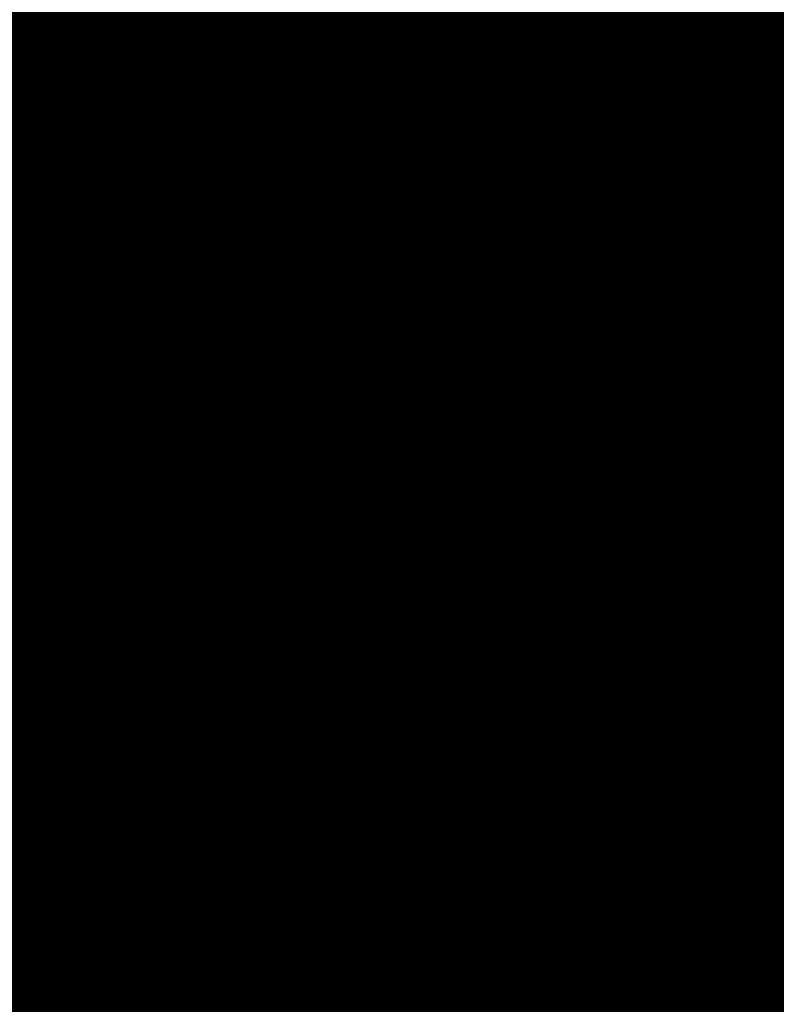
# Model space of a CAD drawing. Units: millimetres. Extents: x -6681 to 1575194, y -425978 to 60344.
# Drawn here: x 111984 to 127300, y -41361 to -21422 of the extents above; entities that cross this region are included whole.
import ezdxf

# ---------------------------------------------------------------- set-up
doc = ezdxf.new("R2010")
doc.units = ezdxf.units.MM
doc.linetypes.add('ACAD_ISO03W100', pattern=[30, 12, -18])
doc.layers.add('МАРКИ ОБОРУДОВАНИЯ', color=7, linetype='Continuous', lineweight=20)
doc.layers.add('ОБОРУДОВАНИЕ', color=84, linetype='Continuous', lineweight=15)
doc.styles.add('Verdana', font='verdana.ttf')
doc.styles.add('ГОСТ 2.304', font='isocpeui.ttf')

# ---------------------------------------------------------------- blocks, each defined once
blk = doc.blocks.new('Стол_лабор_меделия 120х60')
blk.add_lwpolyline([(547, 0), (-653, 0), (-653, -600), (547, -600)], close=True)
for centre in [(-603, -50), (497, -50), (-603, -550), (497, -550)]:
    blk.add_circle(centre, 25)
at = {"layer": 'МАРКИ ОБОРУДОВАНИЯ', "style": 'ГОСТ 2.304'}
for tag, p, flags in [('ROOM', (-970, 603), 5), ('1POSITION', (-951, 602), 4), ('2NAME', (-951, 598), 13), ('3MODEL', (-951, 593), 5), ('4CODE', (-951, 587), 5), ('5MANUFACTURER', (-951, 582), 5), ('6UNITS', (-951, 578), 13), ('8MASS', (-951, 574), 5), ('9NOTE', (-951, 570), 5)]:
    blk.add_attdef(tag, p, '', height=2.5, dxfattribs=dict(at, flags=flags))
blk = doc.blocks.new('*U431')
blk.add_lwpolyline([(755, 0), (-745, 0), (-745, -600), (755, -600)], close=True)
at = {"linetype": 'ACAD_ISO03W100'}
for centre in [(-695, -50), (705, -50), (-695, -550), (705, -550)]:
    blk.add_circle(centre, 25, dxfattribs=at)
at = {"layer": 'МАРКИ ОБОРУДОВАНИЯ', "style": 'ГОСТ 2.304'}
for tag, p, flags in [('ROOM', (-1172, 520), 5), ('5MANUFACTURER', (-1153, 500), 5), ('1POSITION', (-1152, 519), 4), ('2NAME', (-1152, 515), 13), ('3MODEL', (-1152, 510), 5), ('4CODE', (-1152, 504), 5), ('6UNITS', (-1153, 495), 13), ('8MASS', (-1152, 491), 5), ('9NOTE', (-1153, 487), 5)]:
    blk.add_attdef(tag, p, '', height=2.5, dxfattribs=dict(at, flags=flags))
blk = doc.blocks.new('Стол_лабор_меделия 150х70')
for p, q in [((-754, 0), (746, 0)), ((-754, -700), (-754, 0)), ((746, 0), (746, -700)), ((746, -700), (-754, -700))]:
    blk.add_line(p, q)
for centre in [(-681, -69), (674, -69), (-681, -631), (674, -631)]:
    blk.add_circle(centre, 25)
at = {"layer": 'МАРКИ ОБОРУДОВАНИЯ', "style": 'ГОСТ 2.304'}
for tag, p, flags in [('ROOM', (-1462, 955), 5), ('2NAME', (-1443, 950), 13), ('3MODEL', (-1443, 944), 5), ('4CODE', (-1443, 939), 5), ('5MANUFACTURER', (-1443, 934), 5), ('6UNITS', (-1443, 930), 13), ('9NOTE', (-1443, 922), 5), ('1POSITION', (-1443, 954), 4), ('8MASS', (-1443, 926), 5)]:
    blk.add_attdef(tag, p, '', height=2.5, dxfattribs=dict(at, flags=flags))
blk = doc.blocks.new('Стол_лабор_меделия 120х70')
for p, q in [((-664, 0), (536, 0)), ((-664, -700), (-664, 0)), ((536, 0), (536, -700)), ((536, -700), (-664, -700))]:
    blk.add_line(p, q)
for centre in [(-564, -100), (436, -100), (-564, -600), (436, -600)]:
    blk.add_circle(centre, 25)
at = {"layer": 'МАРКИ ОБОРУДОВАНИЯ', "style": 'ГОСТ 2.304'}
for tag, p, flags in [('ROOM', (-1036, 838), 5), ('2NAME', (-1017, 833), 13), ('3MODEL', (-1017, 828), 5), ('4CODE', (-1017, 822), 5), ('5MANUFACTURER', (-1017, 818), 5), ('6UNITS', (-1017, 813), 13), ('9NOTE', (-1017, 805), 5), ('1POSITION', (-1017, 837), 4), ('8MASS', (-1017, 809), 5)]:
    blk.add_attdef(tag, p, '', height=2.5, dxfattribs=dict(at, flags=flags))
blk = doc.blocks.new('Стол_раб_меделия 150х70')
for p, q in [((-688, 0), (812, 0)), ((-688, -700), (-688, 0)), ((812, 0), (812, -700)), ((812, -700), (-688, -700))]:
    blk.add_line(p, q)
for centre in [(-588, -100), (712, -100), (-588, -600), (712, -600)]:
    blk.add_circle(centre, 25)
at = {"layer": 'МАРКИ ОБОРУДОВАНИЯ', "style": 'ГОСТ 2.304'}
for tag, p, flags in [('ROOM', (-1098, 945), 5), ('1POSITION', (-1079, 944), 4), ('2NAME', (-1079, 940), 13), ('3MODEL', (-1079, 934), 5), ('4CODE', (-1079, 929), 5), ('5MANUFACTURER', (-1079, 924), 5), ('6UNITS', (-1079, 920), 13), ('8MASS', (-1079, 916), 5), ('9NOTE', (-1079, 912), 5)]:
    blk.add_attdef(tag, p, '', height=2.5, dxfattribs=dict(at, flags=flags))
blk = doc.blocks.new('Стол_раб_меделия 120х70')
for p, q in [((-568, 0), (632, 0)), ((-568, -700), (-568, 0)), ((632, 0), (632, -700)), ((632, -700), (-568, -700))]:
    blk.add_line(p, q)
for centre in [(-468, -100), (532, -100), (-468, -600), (557, -600)]:
    blk.add_circle(centre, 25)
at = {"layer": 'МАРКИ ОБОРУДОВАНИЯ', "style": 'ГОСТ 2.304'}
for tag, p, flags in [('ROOM', (-532, 516), 5), ('1POSITION', (-513, 515), 4), ('2NAME', (-513, 511), 13), ('3MODEL', (-513, 505), 5), ('4CODE', (-513, 500), 5), ('5MANUFACTURER', (-513, 495), 5), ('6UNITS', (-513, 491), 13), ('8MASS', (-513, 487), 5), ('9NOTE', (-513, 483), 5)]:
    blk.add_attdef(tag, p, '', height=2.5, dxfattribs=dict(at, flags=flags))
blk = doc.blocks.new('Стол_медицинский_из_нерж_Меделия 120х60')
for points in [[(811, 0), (-389, 0), (-389, -600), (811, -600)], [(771, -40), (-349, -40), (-349, -560), (771, -560)], [(751, -60), (-329, -60), (-329, -540), (751, -540)]]:
    blk.add_lwpolyline(points, close=True)
at = {"layer": 'МАРКИ ОБОРУДОВАНИЯ', "style": 'ГОСТ 2.304'}
for tag, p, flags in [('ROOM', (-926, 920), 5), ('1POSITION', (-907, 919), 4), ('2NAME', (-907, 915), 13), ('3MODEL', (-907, 909), 5), ('4CODE', (-907, 904), 5), ('5MANUFACTURER', (-907, 899), 5), ('6UNITS', (-907, 895), 13), ('8MASS', (-907, 890), 5), ('9NOTE', (-907, 887), 5)]:
    blk.add_attdef(tag, p, '', height=2.5, dxfattribs=dict(at, flags=flags))
blk = doc.blocks.new('Стол_медицинский_из_нерж_Меделия 150х60')
for points in [[(772, 0), (-728, 0), (-728, -600), (772, -600)], [(732, -40), (-688, -40), (-688, -560), (732, -560)], [(712, -60), (-668, -60), (-668, -540), (712, -540)]]:
    blk.add_lwpolyline(points, close=True)
at = {"layer": 'МАРКИ ОБОРУДОВАНИЯ', "style": 'ГОСТ 2.304'}
for tag, p, flags in [('ROOM', (-871, 449), 5), ('2NAME', (-852, 443), 13), ('3MODEL', (-852, 438), 5), ('4CODE', (-852, 433), 5), ('5MANUFACTURER', (-852, 428), 5), ('6UNITS', (-852, 424), 13), ('9NOTE', (-852, 416), 5), ('1POSITION', (-852, 448), 4), ('8MASS', (-852, 419), 5)]:
    blk.add_attdef(tag, p, '', height=2.5, dxfattribs=dict(at, flags=flags))
blk = doc.blocks.new('Тумба_с_мойкой_Меделия 60х60')
blk.add_lwpolyline([(-310, 0), (290, 0), (290, -600), (-310, -600)], close=True)
blk.add_lwpolyline([(-110, -130), (90, -130, -0.414214), (190, -230), (190, -430, -0.414214), (90, -530), (-110, -530, -0.414214), (-210, -430), (-210, -230, -0.414214)], format="xyb", close=True)
for centre, radius in [((-260, -50), 25), ((-10, -217), 20), ((240, -50), 25), ((-260, -550), 25), ((240, -550), 25)]:
    blk.add_circle(centre, radius)
at = {"layer": 'МАРКИ ОБОРУДОВАНИЯ', "style": 'ГОСТ 2.304'}
for tag, p, flags in [('ROOM', (-453, 492), 5), ('1POSITION', (-434, 491), 4), ('2NAME', (-434, 486), 13), ('3MODEL', (-434, 481), 5), ('4CODE', (-434, 475), 5), ('5MANUFACTURER', (-434, 471), 5), ('6UNITS', (-434, 466), 13), ('8MASS', (-434, 462), 5), ('9NOTE', (-434, 458), 5)]:
    blk.add_attdef(tag, p, '', height=2.5, dxfattribs=dict(at, flags=flags))
blk = doc.blocks.new('Тумба_с_мойкой_Меделия 80х60')
blk.add_lwpolyline([(-404, 0), (396, 0), (396, -600), (-404, -600)], close=True)
blk.add_lwpolyline([(-404, 0), (396, 0), (396, -600), (-404, -600)], close=True)
blk.add_lwpolyline([(-204, -130), (-4, -130, -0.414214), (96, -230), (96, -430, -0.414214), (-4, -530), (-204, -530, -0.414214), (-304, -430), (-304, -230, -0.414214)], format="xyb", close=True)
blk.add_lwpolyline([(-204, -130), (-4, -130, -0.414214), (96, -230), (96, -430, -0.414214), (-4, -530), (-204, -530, -0.414214), (-304, -430), (-304, -230, -0.414214)], format="xyb", close=True)
for centre, radius in [((-354, -50), 25), ((-354, -50), 25), ((-104, -217), 20), ((-104, -217), 20), ((346, -50), 25), ((346, -50), 25), ((-354, -550), 25), ((-354, -550), 25), ((346, -550), 25), ((346, -550), 25)]:
    blk.add_circle(centre, radius)
at = {"layer": 'МАРКИ ОБОРУДОВАНИЯ', "style": 'ГОСТ 2.304'}
for tag, p, flags in [('ROOM', (-497, 367), 5), ('ROOM', (-497, 367), 5), ('1POSITION', (-477, 366), 4), ('1POSITION', (-477, 366), 4), ('2NAME', (-477, 361), 13), ('2NAME', (-477, 361), 13), ('3MODEL', (-477, 356), 5), ('3MODEL', (-477, 356), 5), ('4CODE', (-477, 350), 5), ('4CODE', (-477, 350), 5), ('5MANUFACTURER', (-478, 346), 5), ('5MANUFACTURER', (-478, 346), 5), ('6UNITS', (-477, 341), 13), ('6UNITS', (-477, 341), 13), ('8MASS', (-477, 337), 5), ('8MASS', (-477, 337), 5), ('9NOTE', (-477, 333), 5), ('9NOTE', (-477, 333), 5)]:
    blk.add_attdef(tag, p, '', height=2.5, dxfattribs=dict(at, flags=flags))
blk = doc.blocks.new('Тумба_с_двойной_мойкой_Меделия 80х60')
blk.add_lwpolyline([(-383, 0), (417, 0), (417, -600), (-383, -600)], close=True)
for points in [[(-243, -155), (-93, -155, -0.414214), (7, -255), (7, -405, -0.414214), (-93, -505), (-243, -505, -0.414214), (-343, -405), (-343, -255, -0.414214)], [(277, -155), (127, -155, 0.414214), (27, -255), (27, -405, 0.414214), (127, -505), (277, -505, 0.414214), (377, -405), (377, -255, 0.414214)]]:
    blk.add_lwpolyline(points, format="xyb", close=True)
for centre, radius in [((-333, -50), 25), ((367, -50), 25), ((-168, -242), 20), ((202, -242), 20), ((-333, -550), 25), ((367, -550), 25)]:
    blk.add_circle(centre, radius)
at = {"layer": 'МАРКИ ОБОРУДОВАНИЯ', "style": 'ГОСТ 2.304'}
for tag, p, flags in [('ROOM', (-618, 385), 5), ('3MODEL', (-599, 375), 5), ('5MANUFACTURER', (-599, 364), 5), ('6UNITS', (-599, 360), 13), ('9NOTE', (-599, 352), 5), ('1POSITION', (-599, 384), 4), ('2NAME', (-599, 380), 13), ('4CODE', (-599, 369), 5), ('8MASS', (-598, 356), 5)]:
    blk.add_attdef(tag, p, '', height=2.5, dxfattribs=dict(at, flags=flags))
blk = doc.blocks.new('Тумба_с_мойкой_Меделия 100х60')
blk.add_lwpolyline([(-475, 0), (525, 0), (525, -600), (-475, -600)], close=True)
blk.add_lwpolyline([(-275, -130), (-75, -130, -0.414214), (25, -230), (25, -430, -0.414214), (-75, -530), (-275, -530, -0.414214), (-375, -430), (-375, -230, -0.414214)], format="xyb", close=True)
for centre, radius in [((-425, -50), 25), ((-175, -217), 20), ((475, -50), 25), ((-425, -550), 25), ((475, -550), 25)]:
    blk.add_circle(centre, radius)
at = {"layer": 'МАРКИ ОБОРУДОВАНИЯ', "style": 'ГОСТ 2.304'}
for tag, p, flags in [('ROOM', (-760, 498), 5), ('5MANUFACTURER', (-741, 477), 5), ('1POSITION', (-740, 497), 4), ('2NAME', (-740, 493), 13), ('3MODEL', (-740, 487), 5), ('4CODE', (-740, 482), 5), ('6UNITS', (-741, 473), 13), ('8MASS', (-740, 468), 5), ('9NOTE', (-741, 465), 5)]:
    blk.add_attdef(tag, p, '', height=2.5, dxfattribs=dict(at, flags=flags))
blk = doc.blocks.new('Тумба_угловая_с_мойкой_Меделия 90х90')
for points in [[(-13, -900), (-489, -900), (-489, 0), (411, 0), (411, -476)], [(411, -476), (-13, -900)]]:
    blk.add_lwpolyline(points)
blk.add_lwpolyline([(-278, -368), (-136, -226, -0.414214), (5, -226), (147, -368, -0.414214), (147, -509), (5, -650, -0.414214), (-136, -650), (-278, -509, -0.414214)], format="xyb", close=True)
for centre, radius in [((-439, -50), 25), ((361, -50), 25), ((-146, -358), 20), ((361, -426), 25), ((-439, -850), 25), ((-63, -850), 25)]:
    blk.add_circle(centre, radius)
at = {"layer": 'МАРКИ ОБОРУДОВАНИЯ', "style": 'ГОСТ 2.304'}
for tag, p, flags in [('ROOM', (-1300, 892), 5), ('1POSITION', (-1281, 891), 4), ('2NAME', (-1281, 887), 13), ('3MODEL', (-1281, 881), 5), ('4CODE', (-1281, 876), 5), ('5MANUFACTURER', (-1281, 871), 5), ('6UNITS', (-1281, 867), 13), ('8MASS', (-1281, 863), 5), ('9NOTE', (-1281, 859), 5)]:
    blk.add_attdef(tag, p, '', height=2.5, dxfattribs=dict(at, flags=flags))
blk = doc.blocks.new('Тумба_ прикроватная_Меделия 40х60')
blk.add_lwpolyline([(-207, 0), (193, 0), (193, -600), (-207, -600)], close=True)
blk.add_lwpolyline([(-207, 0), (193, 0), (193, -600), (-207, -600)], close=True)
for points in [[(-164, -23), (-151, -23, -0.414214), (-146, -28), (-146, -72, -0.414214), (-151, -77), (-164, -77, -0.414214), (-169, -72), (-169, -28, -0.414214)], [(-164, -23), (-151, -23, -0.414214), (-146, -28), (-146, -72, -0.414214), (-151, -77), (-164, -77, -0.414214), (-169, -72), (-169, -28, -0.414214)], [(136, -23), (149, -23, -0.414214), (154, -28), (154, -72, -0.414214), (149, -77), (136, -77, -0.414214), (131, -72), (131, -28, -0.414214)], [(136, -23), (149, -23, -0.414214), (154, -28), (154, -72, -0.414214), (149, -77), (136, -77, -0.414214), (131, -72), (131, -28, -0.414214)], [(-164, -523), (-151, -523, -0.414214), (-146, -528), (-146, -572, -0.414214), (-151, -577), (-164, -577, -0.414214), (-169, -572), (-169, -528, -0.414214)], [(-164, -523), (-151, -523, -0.414214), (-146, -528), (-146, -572, -0.414214), (-151, -577), (-164, -577, -0.414214), (-169, -572), (-169, -528, -0.414214)], [(136, -523), (149, -523, -0.414214), (154, -528), (154, -572, -0.414214), (149, -577), (136, -577, -0.414214), (131, -572), (131, -528, -0.414214)], [(136, -523), (149, -523, -0.414214), (154, -528), (154, -572, -0.414214), (149, -577), (136, -577, -0.414214), (131, -572), (131, -528, -0.414214)]]:
    blk.add_lwpolyline(points, format="xyb", close=True)
for centre, radius in [((-157, -50), 25), ((-157, -50), 25), ((-157, -50), 16.4), ((-157, -50), 16.4), ((143, -50), 25), ((143, -50), 25), ((143, -50), 16.4), ((143, -50), 16.4), ((-157, -550), 25), ((-157, -550), 25), ((-157, -550), 16.4), ((-157, -550), 16.4), ((143, -550), 25), ((143, -550), 25), ((143, -550), 16.4), ((143, -550), 16.4)]:
    blk.add_circle(centre, radius)
at = {"layer": 'МАРКИ ОБОРУДОВАНИЯ', "style": 'ГОСТ 2.304'}
for tag, p, flags in [('ROOM', (-481, 359), 5), ('ROOM', (-481, 359), 5), ('2NAME', (-462, 353), 13), ('2NAME', (-462, 353), 13), ('3MODEL', (-462, 348), 5), ('3MODEL', (-462, 348), 5), ('4CODE', (-462, 343), 5), ('4CODE', (-462, 343), 5), ('5MANUFACTURER', (-462, 338), 5), ('5MANUFACTURER', (-462, 338), 5), ('6UNITS', (-462, 333), 13), ('6UNITS', (-462, 333), 13), ('9NOTE', (-462, 326), 5), ('9NOTE', (-462, 326), 5), ('1POSITION', (-462, 358), 4), ('1POSITION', (-462, 358), 4), ('8MASS', (-462, 329), 5), ('8MASS', (-462, 329), 5)]:
    blk.add_attdef(tag, p, '', height=2.5, dxfattribs=dict(at, flags=flags))
blk = doc.blocks.new('Тумба_ выкатная_Меделия 40х60')
blk.add_lwpolyline([(325, 0), (325, -400), (-275, -400), (-275, 0)], close=True)
blk.add_lwpolyline([(325, 0), (325, -400), (-275, -400), (-275, 0)], close=True)
for points in [[(-198, -44), (-198, -56, -0.414214), (-203, -61), (-247, -61, -0.414214), (-252, -56), (-252, -44, -0.414214), (-247, -39), (-203, -39, -0.414214)], [(-198, -44), (-198, -56, -0.414214), (-203, -61), (-247, -61, -0.414214), (-252, -56), (-252, -44, -0.414214), (-247, -39), (-203, -39, -0.414214)], [(302, -44), (302, -56, -0.414214), (297, -61), (253, -61, -0.414214), (248, -56), (248, -44, -0.414214), (253, -39), (297, -39, -0.414214)], [(302, -44), (302, -56, -0.414214), (297, -61), (253, -61, -0.414214), (248, -56), (248, -44, -0.414214), (253, -39), (297, -39, -0.414214)], [(-198, -344), (-198, -356, -0.414214), (-203, -361), (-247, -361, -0.414214), (-252, -356), (-252, -344, -0.414214), (-247, -339), (-203, -339, -0.414214)], [(-198, -344), (-198, -356, -0.414214), (-203, -361), (-247, -361, -0.414214), (-252, -356), (-252, -344, -0.414214), (-247, -339), (-203, -339, -0.414214)], [(302, -344), (302, -356, -0.414214), (297, -361), (253, -361, -0.414214), (248, -356), (248, -344, -0.414214), (253, -339), (297, -339, -0.414214)], [(302, -344), (302, -356, -0.414214), (297, -361), (253, -361, -0.414214), (248, -356), (248, -344, -0.414214), (253, -339), (297, -339, -0.414214)]]:
    blk.add_lwpolyline(points, format="xyb", close=True)
for centre, radius in [((-225, -50), 25), ((-225, -50), 25), ((-225, -50), 16.4), ((-225, -50), 16.4), ((275, -50), 25), ((275, -50), 25), ((275, -50), 16.4), ((275, -50), 16.4), ((-225, -350), 25), ((-225, -350), 25), ((-225, -350), 16.4), ((-225, -350), 16.4), ((275, -350), 25), ((275, -350), 25), ((275, -350), 16.4), ((275, -350), 16.4)]:
    blk.add_circle(centre, radius)
at = {"layer": 'МАРКИ ОБОРУДОВАНИЯ', "style": 'ГОСТ 2.304'}
for tag, p, flags in [('ROOM', (-272, 250), 5), ('ROOM', (-272, 250), 5), ('1POSITION', (-253, 249), 4), ('1POSITION', (-253, 249), 4), ('2NAME', (-253, 245), 13), ('2NAME', (-253, 245), 13), ('3MODEL', (-253, 240), 5), ('3MODEL', (-253, 240), 5), ('4CODE', (-253, 234), 5), ('4CODE', (-253, 234), 5), ('5MANUFACTURER', (-253, 230), 5), ('5MANUFACTURER', (-253, 230), 5), ('6UNITS', (-253, 225), 13), ('6UNITS', (-253, 225), 13), ('8MASS', (-253, 221), 5), ('8MASS', (-253, 221), 5), ('9NOTE', (-253, 217), 5), ('9NOTE', (-253, 217), 5)]:
    blk.add_attdef(tag, p, '', height=2.5, dxfattribs=dict(at, flags=flags))
blk = doc.blocks.new('Тумба_ выкатная_Меделия 80х60')
blk.add_lwpolyline([(-393, 0), (407, 0), (407, -600), (-393, -600)], close=True)
for points in [[(-349, -23), (-337, -23, -0.414214), (-332, -28), (-332, -72, -0.414214), (-337, -77), (-349, -77, -0.414214), (-354, -72), (-354, -28, -0.414214)], [(351, -23), (363, -23, -0.414214), (368, -28), (368, -72, -0.414214), (363, -77), (351, -77, -0.414214), (346, -72), (346, -28, -0.414214)], [(-349, -523), (-337, -523, -0.414214), (-332, -528), (-332, -572, -0.414214), (-337, -577), (-349, -577, -0.414214), (-354, -572), (-354, -528, -0.414214)], [(351, -523), (363, -523, -0.414214), (368, -528), (368, -572, -0.414214), (363, -577), (351, -577, -0.414214), (346, -572), (346, -528, -0.414214)]]:
    blk.add_lwpolyline(points, format="xyb", close=True)
for centre, radius in [((-343, -50), 25), ((-343, -50), 16.4), ((357, -50), 25), ((357, -50), 16.4), ((-343, -550), 25), ((-343, -550), 16.4), ((357, -550), 25), ((357, -550), 16.4)]:
    blk.add_circle(centre, radius)
at = {"layer": 'МАРКИ ОБОРУДОВАНИЯ', "style": 'ГОСТ 2.304'}
for tag, p, flags in [('ROOM', (-677, 322), 5), ('1POSITION', (-658, 321), 4), ('2NAME', (-658, 316), 13), ('3MODEL', (-658, 311), 5), ('4CODE', (-658, 305), 5), ('5MANUFACTURER', (-658, 301), 5), ('6UNITS', (-658, 296), 13), ('8MASS', (-658, 292), 5), ('9NOTE', (-658, 288), 5)]:
    blk.add_attdef(tag, p, '', height=2.5, dxfattribs=dict(at, flags=flags))
blk = doc.blocks.new('Тумба_ подкатная_Меделия 50х50')
for points in [[(-253, 0), (247, 0), (247, -500), (-253, -500)], [(-128, -500), (122, -500), (122, -520), (-128, -520)]]:
    blk.add_lwpolyline(points, close=True)
for points in [[(-208, -25), (-198, -25, -0.414214), (-188, -35), (-188, -65, -0.414214), (-198, -75), (-208, -75, -0.414214), (-218, -65), (-218, -35, -0.414214)], [(202, -25), (192, -25, 0.414214), (182, -35), (182, -65, 0.414214), (192, -75), (202, -75, 0.414214), (212, -65), (212, -35, 0.414214)], [(-208, -475), (-198, -475, 0.414214), (-188, -465), (-188, -435, 0.414214), (-198, -425), (-208, -425, 0.414214), (-218, -435), (-218, -465, 0.414214)], [(202, -475), (192, -475, -0.414214), (182, -465), (182, -435, -0.414214), (192, -425), (202, -425, -0.414214), (212, -435), (212, -465, -0.414214)]]:
    blk.add_lwpolyline(points, format="xyb", close=True)
for centre in [(-203, -50), (197, -50), (-203, -450), (197, -450)]:
    blk.add_circle(centre, 20)
at = {"layer": 'МАРКИ ОБОРУДОВАНИЯ', "style": 'ГОСТ 2.304'}
for tag, p, flags in [('ROOM', (-516, 341), 5), ('1POSITION', (-497, 340), 4), ('2NAME', (-497, 336), 13), ('3MODEL', (-497, 330), 5), ('4CODE', (-497, 325), 5), ('5MANUFACTURER', (-497, 320), 5), ('6UNITS', (-497, 316), 13), ('8MASS', (-497, 312), 5), ('9NOTE', (-497, 308), 5)]:
    blk.add_attdef(tag, p, '', height=2.5, dxfattribs=dict(at, flags=flags))
blk = doc.blocks.new('Стол_раб_меделия 120х60')
blk.add_lwpolyline([(588, 0), (-612, 0), (-612, -600), (588, -600)], close=True)
at = {"linetype": 'ACAD_ISO03W100'}
for centre in [(-562, -50), (538, -50), (-562, -550), (538, -550)]:
    blk.add_circle(centre, 25, dxfattribs=at)
at = {"layer": 'МАРКИ ОБОРУДОВАНИЯ', "style": 'ГОСТ 2.304'}
for tag, p, flags in [('ROOM', (-887, 641), 5), ('1POSITION', (-868, 640), 4), ('2NAME', (-868, 636), 13), ('3MODEL', (-868, 631), 5), ('4CODE', (-868, 625), 5), ('5MANUFACTURER', (-868, 620), 5), ('6UNITS', (-868, 616), 13), ('9NOTE', (-868, 608), 5), ('8MASS', (-868, 612), 5)]:
    blk.add_attdef(tag, p, '', height=2.5, dxfattribs=dict(at, flags=flags))
blk = doc.blocks.new('Стол_раб_меделия 150х60')
blk.add_lwpolyline([(755, 0), (-745, 0), (-745, -600), (755, -600)], close=True)
at = {"linetype": 'ACAD_ISO03W100'}
for centre in [(-695, -50), (705, -50), (-695, -550), (705, -550)]:
    blk.add_circle(centre, 25, dxfattribs=at)
at = {"layer": 'МАРКИ ОБОРУДОВАНИЯ', "style": 'ГОСТ 2.304'}
for tag, p, flags in [('ROOM', (-1172, 520), 5), ('5MANUFACTURER', (-1153, 500), 5), ('1POSITION', (-1152, 519), 4), ('2NAME', (-1152, 515), 13), ('3MODEL', (-1152, 510), 5), ('4CODE', (-1152, 504), 5), ('6UNITS', (-1153, 495), 13), ('8MASS', (-1152, 491), 5), ('9NOTE', (-1153, 487), 5)]:
    blk.add_attdef(tag, p, '', height=2.5, dxfattribs=dict(at, flags=flags))
blk = doc.blocks.new('*U455')
for points in [[(113859, -36061), (112859, -36061), (112859, -36661), (113859, -36661)], [(112899, -36101), (112939, -36101), (112939, -36141), (112899, -36141)], [(113819, -36101), (113779, -36101), (113779, -36141), (113819, -36141)], [(112899, -36621), (112939, -36621), (112939, -36581), (112899, -36581)], [(113819, -36621), (113779, -36621), (113779, -36581), (113819, -36581)]]:
    blk.add_lwpolyline(points, close=True)
for points in [[(113779, -36621), (113819, -36621), (113819, -36101), (112899, -36101), (112899, -36621), (112939, -36621)], [(113779, -36581), (113779, -36141), (112939, -36141), (112939, -36581)]]:
    blk.add_lwpolyline(points)
at = {"layer": 'МАРКИ ОБОРУДОВАНИЯ', "style": 'ГОСТ 2.304'}
for tag, p, flags in [('ROOM', (112801, -35765), 5), ('3MODEL', (112820, -35775), 5), ('5MANUFACTURER', (112820, -35786), 5), ('6UNITS', (112820, -35790), 13), ('9NOTE', (112820, -35798), 5), ('1POSITION', (112820, -35766), 4), ('2NAME', (112820, -35770), 13), ('4CODE', (112820, -35781), 5), ('8MASS', (112821, -35794), 5)]:
    blk.add_attdef(tag, p, '', height=2.5, dxfattribs=dict(at, flags=flags))
blk = doc.blocks.new('*U457')
for p, q in [((-626, -459), (-626, 541)), ((-626, 541), (-26, 541)), ((-26, 541), (-26, -459)), ((-26, -459), (-626, -459))]:
    blk.add_line(p, q)
for centre in [(-526, 441), (-126, 441), (-526, -384), (-126, -359)]:
    blk.add_circle(centre, 25)
at = {"layer": 'МАРКИ ОБОРУДОВАНИЯ', "style": 'ГОСТ 2.304'}
for tag, p, flags in [('ROOM', (-856, 269), 5), ('2NAME', (-837, 264), 13), ('3MODEL', (-837, 259), 5), ('4CODE', (-837, 253), 5), ('5MANUFACTURER', (-837, 248), 5), ('6UNITS', (-837, 244), 13), ('9NOTE', (-837, 236), 5), ('1POSITION', (-837, 268), 4), ('8MASS', (-837, 240), 5)]:
    blk.add_attdef(tag, p, '', height=2.5, dxfattribs=dict(at, flags=flags))
blk = doc.blocks.new('*U648')
for points in [[(1438, 804), (-62, 804), (-62, 1504), (1438, 1504)], [(1428, 894), (1028, 894), (1028, 1494), (1428, 1494)]]:
    blk.add_lwpolyline(points, close=True)
for centre in [(38, 1404), (1078, 1444), (1378, 1444), (38, 904), (1078, 944), (1378, 944)]:
    blk.add_circle(centre, 25)
at = {"layer": 'МАРКИ ОБОРУДОВАНИЯ', "style": 'ГОСТ 2.304'}
for tag, p, flags in [('ROOM', (-317, 523), 5), ('1POSITION', (-298, 522), 4), ('2NAME', (-298, 518), 13), ('3MODEL', (-298, 513), 5), ('4CODE', (-298, 507), 5), ('5MANUFACTURER', (-298, 502), 5), ('6UNITS', (-298, 498), 13), ('9NOTE', (-298, 490), 5), ('8MASS', (-298, 494), 5)]:
    blk.add_attdef(tag, p, '', height=2.5, dxfattribs=dict(at, flags=flags))
blk = doc.blocks.new('*U675')
blk.add_lwpolyline([(-400, 0), (400, 0), (400, -600), (-400, -600)], close=True)
for centre in [(-350, -50), (350, -50), (-350, -550), (350, -550)]:
    blk.add_circle(centre, 25)
at = {"layer": 'МАРКИ ОБОРУДОВАНИЯ', "style": 'ГОСТ 2.304'}
for tag, p, flags in [('ROOM', (-17, 469), 5), ('1POSITION', (2, 468), 12), ('2NAME', (2, 464), 13), ('3MODEL', (2, 459), 5), ('4CODE', (2, 453), 5), ('5MANUFACTURER', (2, 448), 13), ('6UNITS', (2, 444), 13), ('9NOTE', (2, 436), 5), ('8MASS', (2, 440), 5)]:
    blk.add_attdef(tag, p, '', height=2.5, dxfattribs=dict(at, flags=flags))
blk = doc.blocks.new('М-ТД-100-90')
blk.add_lwpolyline([(-500, 0), (500, 0), (500, -600), (-500, -600)], close=True)
for centre in [(-450, -50), (450, -50), (-450, -550), (450, -550)]:
    blk.add_circle(centre, 25)
at = {"layer": 'МАРКИ ОБОРУДОВАНИЯ', "style": 'ГОСТ 2.304'}
for tag, p, flags in [('ROOM', (-160, 440), 5), ('2NAME', (-141, 435), 13), ('3MODEL', (-141, 429), 5), ('4CODE', (-141, 424), 5), ('5MANUFACTURER', (-141, 419), 13), ('6UNITS', (-141, 415), 13), ('9NOTE', (-141, 407), 5), ('1POSITION', (-141, 439), 12), ('8MASS', (-141, 411), 5)]:
    blk.add_attdef(tag, p, '', height=2.5, dxfattribs=dict(at, flags=flags))
blk = doc.blocks.new('*U676')
blk.add_lwpolyline([(-400, 0), (400, 0), (400, -600), (-400, -600)], close=True)
for centre in [(-350, -50), (350, -50), (-350, -550), (350, -550)]:
    blk.add_circle(centre, 25)
at = {"layer": 'МАРКИ ОБОРУДОВАНИЯ', "style": 'ГОСТ 2.304'}
for tag, p, flags in [('ROOM', (451, 225), 5), ('5MANUFACTURER', (470, 204), 13), ('6UNITS', (470, 200), 13), ('1POSITION', (470, 224), 12), ('2NAME', (470, 220), 13), ('3MODEL', (470, 214), 5), ('4CODE', (471, 209), 5), ('9NOTE', (470, 192), 5), ('8MASS', (471, 195), 5)]:
    blk.add_attdef(tag, p, '', height=2.5, dxfattribs=dict(at, flags=flags))

msp = doc.modelspace()

# ---------------------------------------------------------------- block references
at = {"layer": 'ОБОРУДОВАНИЕ'}
ref = msp.add_blockref('*U431', (113095, -23221), dxfattribs=at)
ref.add_attrib('1POSITION', '1', (112991, -23579), dxfattribs={"layer": 'МАРКИ ОБОРУДОВАНИЯ', "height": 250, "style": 'ГОСТ 2.304'})
ref = msp.add_blockref('Тумба_с_мойкой_Меделия 60х60', (121768, -23192), dxfattribs=at)
ref.add_attrib('1POSITION', '1', (121719, -23658), dxfattribs={"layer": 'МАРКИ ОБОРУДОВАНИЯ', "height": 250, "style": 'ГОСТ 2.304'})
ref = msp.add_blockref('Тумба_с_мойкой_Меделия 80х60', (121713, -23984), dxfattribs=at)
ref.add_attrib('1POSITION', '1', (121853, -24414), dxfattribs={"layer": 'МАРКИ ОБОРУДОВАНИЯ', "height": 250, "style": 'ГОСТ 2.304'})
ref = msp.add_blockref('Стол_лабор_меделия 120х60', (113360, -24482), dxfattribs=at)
ref.add_attrib('1POSITION', '1', (113273, -24873), dxfattribs={"layer": 'МАРКИ ОБОРУДОВАНИЯ', "height": 250, "style": 'ГОСТ 2.304'})
ref = msp.add_blockref('Тумба_с_двойной_мойкой_Меделия 80х60', (121647, -24822), dxfattribs=at)
ref.add_attrib('1POSITION', '1', (120992, -25227), dxfattribs={"layer": 'МАРКИ ОБОРУДОВАНИЯ', "height": 250, "style": 'ГОСТ 2.304'})
ref = msp.add_blockref('Стол_лабор_меделия 150х70', (113274, -25673), dxfattribs=at)
ref.add_attrib('1POSITION', '1', (113159, -26075), dxfattribs={"layer": 'МАРКИ ОБОРУДОВАНИЯ', "height": 250, "style": 'ГОСТ 2.304'})
ref = msp.add_blockref('Тумба_с_мойкой_Меделия 100х60', (121536, -25652), dxfattribs=at)
ref.add_attrib('1POSITION', '1', (121624, -26060), dxfattribs={"layer": 'МАРКИ ОБОРУДОВАНИЯ', "height": 250, "style": 'ГОСТ 2.304'})
ref = msp.add_blockref('Тумба_угловая_с_мойкой_Меделия 90х90', (121558, -26463), dxfattribs=at)
ref.add_attrib('1POSITION', '1', (121138, -26763), dxfattribs={"layer": 'МАРКИ ОБОРУДОВАНИЯ', "height": 250, "style": 'ГОСТ 2.304'})
ref = msp.add_blockref('Стол_лабор_меделия 120х70', (113263, -26870), dxfattribs=at)
ref.add_attrib('1POSITION', '1', (113065, -27311), dxfattribs={"layer": 'МАРКИ ОБОРУДОВАНИЯ', "height": 250, "style": 'ГОСТ 2.304'})
ref = msp.add_blockref('Тумба_ прикроватная_Меделия 40х60', (121515, -28014), dxfattribs=at)
ref.add_attrib('1POSITION', '1', (121414, -28426), dxfattribs={"layer": 'МАРКИ ОБОРУДОВАНИЯ', "height": 250, "style": 'ГОСТ 2.304'})
ref = msp.add_blockref('Стол_раб_меделия 150х60', (112918, -28224), dxfattribs=at)
ref.add_attrib('1POSITION', '1', (112832, -28651), dxfattribs={"layer": 'МАРКИ ОБОРУДОВАНИЯ', "height": 250, "style": 'ГОСТ 2.304'})
ref = msp.add_blockref('Тумба_ выкатная_Меделия 40х60', (121541, -29020), dxfattribs=at)
ref.add_attrib('1POSITION', '1', (121452, -29322), dxfattribs={"layer": 'МАРКИ ОБОРУДОВАНИЯ', "height": 250, "style": 'ГОСТ 2.304'})
ref = msp.add_blockref('Стол_раб_меделия 120х60', (112972, -29335), dxfattribs=at)
ref.add_attrib('1POSITION', '1', (112878, -29784), dxfattribs={"layer": 'МАРКИ ОБОРУДОВАНИЯ', "height": 250, "style": 'ГОСТ 2.304'})
ref = msp.add_blockref('Тумба_ выкатная_Меделия 80х60', (121655, -30074), dxfattribs=at)
ref.add_attrib('1POSITION', '1', (121534, -30476), dxfattribs={"layer": 'МАРКИ ОБОРУДОВАНИЯ', "height": 250, "style": 'ГОСТ 2.304'})
ref = msp.add_blockref('*U457', (113552, -30964), dxfattribs=at)
ref.add_attrib('1POSITION', '58', (113030, -31008), dxfattribs={"layer": 'МАРКИ ОБОРУДОВАНИЯ', "height": 250, "style": 'ГОСТ 2.304'})
ref = msp.add_blockref('Тумба_ подкатная_Меделия 50х50', (121753, -31106), dxfattribs=at)
ref.add_attrib('1POSITION', '1', (121639, -31455), dxfattribs={"layer": 'МАРКИ ОБОРУДОВАНИЯ', "height": 250, "style": 'ГОСТ 2.304'})
ref = msp.add_blockref('Стол_раб_меделия 150х70', (113048, -31819), dxfattribs=at)
ref.add_attrib('1POSITION', '1', (113041, -32279), dxfattribs={"layer": 'МАРКИ ОБОРУДОВАНИЯ', "height": 250, "style": 'ГОСТ 2.304'})
ref = msp.add_blockref('*U675', (121542, -32008), dxfattribs=at)
ref.add_attrib('1POSITION', '1', (121142, -32308), dxfattribs={"layer": 'МАРКИ ОБОРУДОВАНИЯ', "height": 250, "style": 'ГОСТ 2.304'})
ref = msp.add_blockref('Стол_раб_меделия 120х70', (113147, -32953), dxfattribs=at)
ref.add_attrib('1POSITION', '1', (113083, -33364), dxfattribs={"layer": 'МАРКИ ОБОРУДОВАНИЯ', "height": 250, "style": 'ГОСТ 2.304'})
ref = msp.add_blockref('М-ТД-100-90', (121533, -33022), dxfattribs=at)
ref.add_attrib('1POSITION', '1', (121295, -33443), dxfattribs={"layer": 'МАРКИ ОБОРУДОВАНИЯ', "height": 250, "style": 'ГОСТ 2.304'})
ref = msp.add_blockref('*U676', (121584, -33919), dxfattribs=at)
ref.add_attrib('1POSITION', '1', (121257, -34367), dxfattribs={"layer": 'МАРКИ ОБОРУДОВАНИЯ', "height": 250, "style": 'ГОСТ 2.304'})
ref = msp.add_blockref('Стол_медицинский_из_нерж_Меделия 120х60', (113050, -34146), dxfattribs=at)
ref.add_attrib('1POSITION', '1', (113076, -34560), dxfattribs={"layer": 'МАРКИ ОБОРУДОВАНИЯ', "height": 250, "style": 'ГОСТ 2.304'})
ref = msp.add_blockref('Стол_медицинский_из_нерж_Меделия 150х60', (113121, -35004), dxfattribs=at)
ref.add_attrib('1POSITION', '1', (113023, -35392), dxfattribs={"layer": 'МАРКИ ОБОРУДОВАНИЯ', "height": 250, "style": 'ГОСТ 2.304'})
ref = msp.add_blockref('*U455', (-169, 42), dxfattribs=at)
ref.add_attrib('1POSITION', '47', (112957, -36482), dxfattribs={"layer": 'МАРКИ ОБОРУДОВАНИЯ', "height": 250, "style": 'ГОСТ 2.304'})
ref = msp.add_blockref('*U648', (112560, -39488), dxfattribs=at)
ref.add_attrib('1POSITION', '20', (113607, -38435), dxfattribs={"layer": 'МАРКИ ОБОРУДОВАНИЯ', "height": 250, "style": 'ГОСТ 2.304'})

# ---------------------------------------------------------------- texts
at = {"attachment_point": 1}
for s, insert, char_height, width, style in [('\\pt15000;{\\H100x;Оборудование IT}', (102002, 43359), 1500, 16448.93, 'ГОСТ 2.304'), ('\\pt15000;{\\H100x;Мед. оборудование}', (83581, 21957), 1500, 13782.24, 'ГОСТ 2.304'), ('\\pt15000;{\\H100x;Бытовое оборудование}', (105445, 21957), 1500, 13782.24, 'ГОСТ 2.304'), ('\\pt15000;{\\H100x;Меделия}', (103700, -14291), 1500, 13782.24, 'ГОСТ 2.304'), ('Тумба одностворчатая с мойкой (шкаф под мойку),\\P600*600*900 мм.', (122447, -23299), 100, 3809.41, 'ГОСТ 2.304'), ('Тумба двухстворчатая с одной мойкой (шкаф под мойку), 800*600*900 мм.', (122428, -24046), 100, 3809.41, 'ГОСТ 2.304'), ('Тумба двухстворчатая с двойной мойкой (шкаф под мойку), 800*600*900 мм.', (122428, -24877), 100, 3809.41, 'ГОСТ 2.304'), ('Тумба двухстворчатая с одной мойкой (шкаф под мойку), 1000*600*900 мм.', (122428, -25766), 100, 3809.41, 'ГОСТ 2.304'), ('Тумба угловая с мойкой (шкаф под мойку), \\P900*900*900 мм.', (122449, -26563), 100, 3809.41, 'ГОСТ 2.304'), ('Тумба прикроватная (общего назначения) выкатная с выдвижным ящиком и распашной дверкой, 400*600*800 мм.', (122501, -28099), 100, 3809.41, 'ГОСТ 2.304'), ('Тумба (общего назначения) выкатная с дверкой, с двумя полками, 400*600*800 мм.', (122613, -29089), 100, 3809.41, 'ГОСТ 2.304'), ('Тумба (общего назначения) выкатная с двумя дверками, с одной полкой, 800*600*650 мм.', (122703, -30129), 100, 3809.41, 'ГОСТ 2.304'), ('М-СЛ1-150/70', (117189, -38398), 80, 920.38, 'Verdana'), ('\\pi187.32378;МС194\\P\\pi86.02075;(Меделия)', (107848, -39117), 80, 672.22, 'ГОСТ 2.304')]:
    msp.add_mtext(s, dxfattribs=dict(at, insert=insert, char_height=char_height, width=width, style=style))
at = {"attachment_point": 1, "style": 'ГОСТ 2.304'}
for s, insert, char_height in [('{\\fArial|b0|i0|c204|p34;Стол лабор. ДСП с пласт.\\Pпокр. на 4 металл. ножках\\P1500х600х900}', (114498, -22987), 200), ('{\\fArial|b0|i0|c204|p34;Стол лабор. ДСП с пласт.\\Pпокр. на 4 металл. ножках\\P1200х600х900}', (114498, -24224), 200), ('{\\fArial|b0|i0|c204|p34;Стол лабор. ДСП с пласт.\\Pпокр. на 4 металл. ножках\\P1500х700х900}', (114526, -25619), 200), ('{\\fArial|b0|i0|c204|p34;Стол лабор. ДСП с пласт.\\Pпокр. на 4 металл. ножках\\P1200х700х900}', (114475, -26796), 200), ('{\\fArial|b0|i0|c204|p34;Стол рабоч. ДСП с пласт.\\Pпокр. на 4 металл. ножках\\P1500х600х750}', (114498, -28089), 200), ('{\\fArial|b0|i0|c204|p34;Стол рабоч. ДСП с пласт.\\Pпокр. на 4 металл. ножках\\P1200х600х750}', (114444, -29193), 200), ('{\\fArial|b0|i0|c204|p34;Стол рабоч. ДСП с пласт.\\Pпокр. на 4 металл. ножках\\P1000х700х750}', (114321, -30450), 200), ('{\\fArial|b0|i0|c204|p34;Тумба подкатная с 3 ящиками\\PМатериал: ЛДСтП, МДФ. \\P500х500х590 мм.}', (122696, -31177), 80), ('{\\fArial|b0|i0|c204|p34;Стол рабоч. ДСП с пласт.\\Pпокр. на 4 металл. ножках\\P1500х700х750}', (114523, -31609), 200), ('Тумба (общего назначения) с двумя дверками, с двумя полками, 800*600*900 мм.', (122276, -32147), 80), ('{\\fArial|b0|i0|c204|p34;Стол рабоч. ДСП с пласт.\\Pпокр. на 4 металл. ножках\\P1200х700х750}', (114523, -32794), 200), ('Тумба (общего назначения) с двумя дверками, с двумя полками, 1000*600*900 мм.', (122477, -33139), 80), ('Комод с тремя  выдвижными ящиками (тумба общего назначения), 800*600*900 мм.', (122562, -34073), 80), ('{\\fArial|b0|i0|c204|p34;Стол лабораторный\\Pс тумбой\\P1500х700х850}', (114718, -37801), 200)]:
    msp.add_mtext(s, dxfattribs=dict(at, insert=insert, char_height=char_height))
at = {"ltscale": 50, "char_height": 80, "attachment_point": 1, "style": 'ГОСТ 2.304'}
for s, insert, width in [('{\\fArial|b0|i0|c204|p34;Стол медицинский.\\PМатериал изготовления - нерж. сталь AISI 304. \\P1200х600х900 мм}', (114536, -34296), 2557.92), ('{\\fArial|b0|i0|c204|p34;Стол медицинский.\\PМатериал изготовления - нерж. сталь AISI 304. \\P1500х600х900 мм}', (114579, -35171), 2718.73)]:
    msp.add_mtext(s, dxfattribs=dict(at, insert=insert, width=width))

doc.saveas('drawing.dxf')
